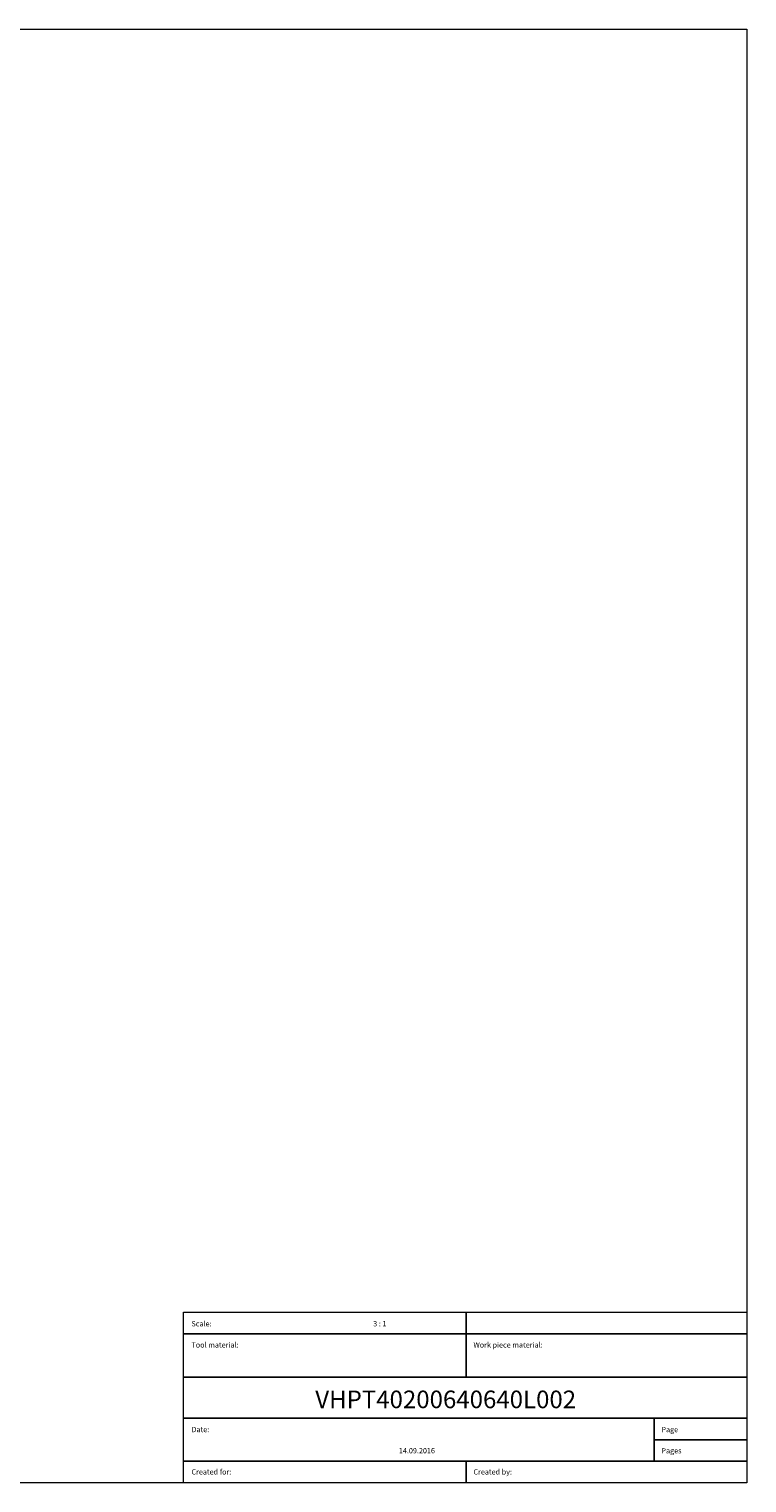
# Model space of a CAD drawing. Units: millimetres. Extents: x -126 to 134, y -103 to 103.
# Drawn here: x 32 to 134, y -103 to 103 of the extents above; entities that cross this region are included whole.
import ezdxf

# ---------------------------------------------------------------- set-up
doc = ezdxf.new("R2010")
doc.units = ezdxf.units.MM
doc.header["$MEASUREMENT"] = 0
doc.layers.add('Rahmen', color=7, linetype='Continuous', lineweight=0)
doc.layers.add('Text', color=7, linetype='Continuous', lineweight=0)
doc.styles.get("Standard").update_dxf_attribs({"font": 'Arial'})

msp = doc.modelspace()

# ---------------------------------------------------------------- linework, layer by layer
at = {"layer": 'Rahmen'}
for points in [[(-125.7184, 102.9023), (134.2936, 102.9023), (134.2936, -103.2086), (-125.7184, -103.2086)], [(54.3606, -79.0143), (94.4802, -79.0143), (94.4802, -82.0768), (54.3606, -82.0768)], [(94.4802, -79.0143), (134.2936, -79.0143), (134.2936, -82.0768), (94.4802, -82.0768)], [(54.3606, -82.0768), (94.4802, -82.0768), (94.4802, -88.202), (54.3606, -88.202)], [(94.4802, -82.0768), (134.2936, -82.0768), (134.2936, -88.202), (94.4802, -88.202)], [(54.3606, -88.202), (134.2936, -88.202), (134.2936, -94.0209), (54.3606, -94.0209)], [(54.3606, -94.0209), (121.1246, -94.0209), (121.1246, -100.146), (54.3606, -100.146)], [(121.1246, -94.0209), (134.2936, -94.0209), (134.2936, -97.0834), (121.1246, -97.0834)], [(121.1246, -97.0834), (134.2936, -97.0834), (134.2936, -100.146), (121.1246, -100.146)], [(54.3606, -100.146), (94.4802, -100.146), (94.4802, -103.2086), (54.3606, -103.2086)], [(94.4802, -100.146), (134.2936, -100.146), (134.2936, -103.2086), (94.4802, -103.2086)]]:
    msp.add_lwpolyline(points, close=True, dxfattribs=at)

# ---------------------------------------------------------------- texts
at = {"layer": 'Text'}
for s, height, p in [('Scale:', 0.75, (55.5, -81.0156)), ('3 : 1', 0.75, (81.275, -81.0156)), ('Tool material:', 0.75, (55.5, -84.0156)), ('Work piece material:', 0.75, (95.5, -84.0156)), ('VHPT40200640640L002', 2.5, (73.062, -92.6167)), ('Date:', 0.75, (55.5, -96.0156)), ('Page', 0.75, (122.1667, -96.0156)), ('14.09.2016', 0.75, (84.9239, -99.0156)), ('Pages', 0.75, (122.1667, -99.0156)), ('Created for:', 0.75, (55.5, -102.0156)), ('Created by:', 0.75, (95.5, -102.0156))]:
    msp.add_text(s, height=height, dxfattribs=at).set_placement(p)

doc.saveas('drawing.dxf')
